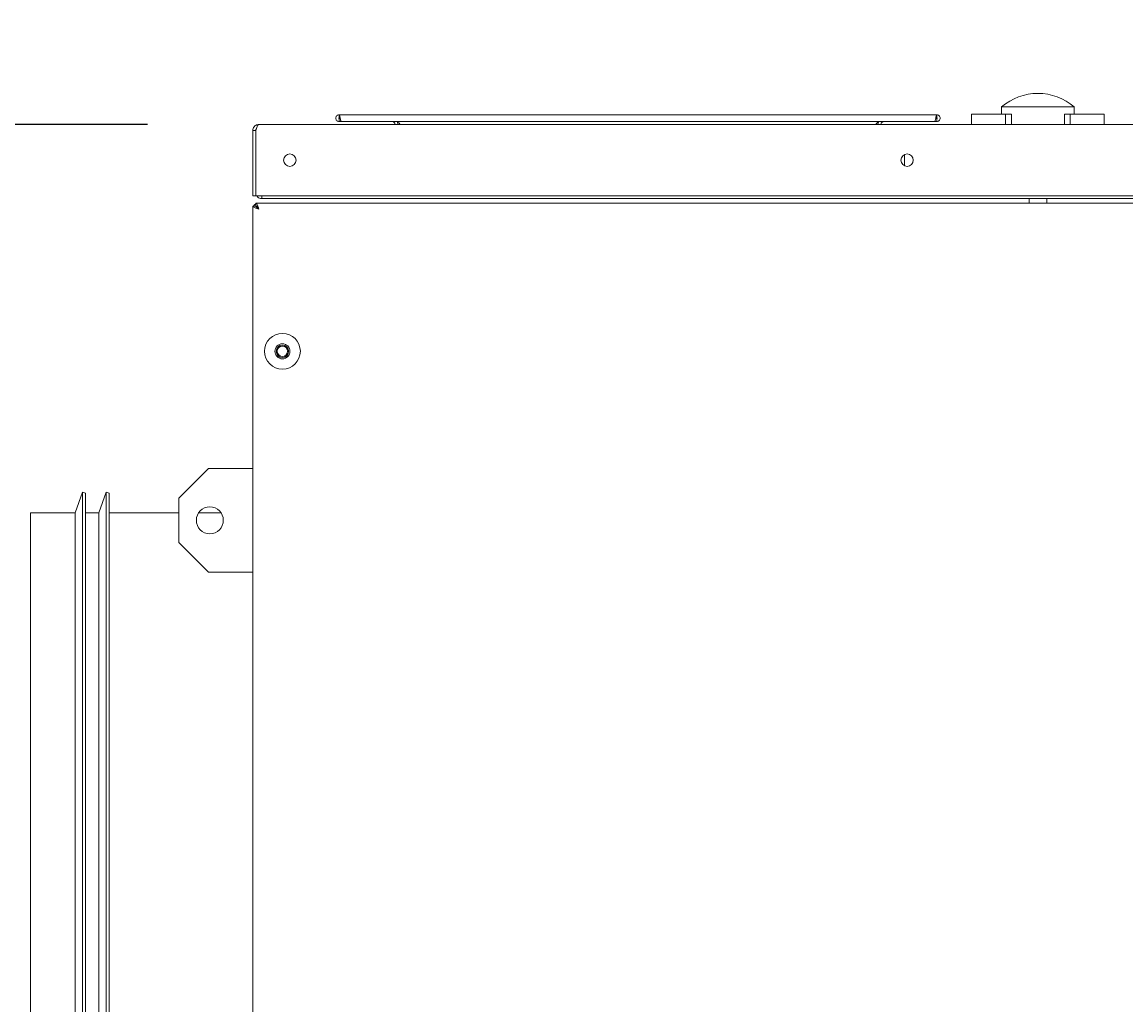
# Model space of a CAD drawing. Units: millimetres. Extents: x 0 to 6272, y 0 to 4157.
# Drawn here: x 2124 to 2496, y 2317 to 2649 of the extents above; entities that cross this region are included whole.
import ezdxf

# ---------------------------------------------------------------- set-up
doc = ezdxf.new("R2010")
doc.units = ezdxf.units.MM
doc.header["$LTSCALE"] = 0.5
doc.layers.get('0').update_dxf_attribs({"lineweight": 18})
doc.layers.get('Defpoints').update_dxf_attribs({"color": 140, "lineweight": 18})
doc.layers.add('GÉOMÉTRIE', color=7, linetype='Continuous')
doc.layers.add('T7 2', color=6, linetype='Continuous', lineweight=15)
doc.styles.add('Annotative', font='romans.shx')
doc.dimstyles.new('Annotative', dxfattribs={"dimscale": 0, "dimtxt": 2.5, "dimasz": 2.5, "dimexe": 4.5, "dimexo": 1.5, "dimgap": 2.5, "dimtad": 0, "dimtih": 1, "dimtoh": 1, "dimdec": 4, "dimdsep": 46, "dimtxsty": 'Annotative', "dimblk": 'ARCHTICK', "dimcen": 0, "dimadec": 0, "dimazin": 0, "dimtfac": 1, "dimtdec": 4, "dimtofl": 0, "dimtmove": 0, "dimatfit": 3, "dimfxl": 1, "dimtolj": 1, "dimtzin": 0, "dimarcsym": 0})

# ---------------------------------------------------------------- blocks, each defined once
blk = doc.blocks.new('_ArchTick')
at = {"color": 0, "linetype": 'ByBlock', "const_width": 0.15}
blk.add_lwpolyline([(-0.5, -0.5), (0.5, 0.5)], dxfattribs=at)
blk = doc.blocks.new('*D166')
at = {"layer": 'Defpoints', "color": 0, "transparency": 16777216}
for p in [(2203.73, 2614.27), (1846.63, 1397.27), (2203.73, 1397.27)]:
    blk.add_point(p, dxfattribs=at)
at = {"layer": 'T7 2', "color": 0, "lineweight": -2, "transparency": 16777216}
for p, q in [((2166.23, 2614.27), (1734.13, 2614.27)), ((1846.63, 2614.27), (1846.63, 2099.52)), ((1846.63, 1397.27), (1846.63, 1912.02)), ((2166.23, 1397.27), (1734.13, 1397.27))]:
    blk.add_line(p, q, dxfattribs=at)
at = {"layer": 'T7 2', "color": 0, "lineweight": -2, "transparency": 16777216, "xscale": 62.5, "yscale": 62.5, "zscale": 62.5}
for p, rotation in [((1846.63, 2614.27), 90), ((1846.63, 1397.27), 270)]:
    blk.add_blockref('_ArchTick', p, dxfattribs=dict(at, rotation=rotation))
at = {"layer": 'T7 2', "color": 0, "transparency": 16777216, "insert": (1846.63, 2005.77), "char_height": 62.5, "attachment_point": 5, "style": 'Annotative'}
blk.add_mtext('\\A1;1217', dxfattribs=at)

msp = doc.modelspace()

# ---------------------------------------------------------------- linework, layer by layer
at = {"layer": 'GÉOMÉTRIE', "color": 7, "linetype": 'Continuous', "lineweight": 15}
for p, q in [((2454.48439, 2620.26757), (2454.48439, 2617.71768)), ((2454.48439, 2620.26757), (2478.9844, 2620.26757)), ((2478.9844, 2617.71768), (2478.9844, 2620.26757)), ((2230.88436, 2617.5676), (2432.58439, 2617.5676)), ((2230.88436, 2616.56767), (2230.88436, 2617.5676)), ((2230.88436, 2616.26762), (2230.88436, 2615.26757)), ((2231.26809, 2616.26762), (2230.88436, 2616.26762)), ((2432.58439, 2616.26762), (2432.20072, 2616.26762)), ((2432.58439, 2616.56767), (2432.58439, 2617.5676)), ((2432.58439, 2616.26762), (2432.58439, 2615.26757)), ((2444.33437, 2617.71768), (2444.33437, 2614.26764)), ((2444.33437, 2617.71768), (2447.19605, 2617.71768)), ((2447.19605, 2617.71768), (2455.81798, 2617.71768)), ((2455.81798, 2617.71768), (2455.81798, 2614.26764)), ((2455.81798, 2617.71768), (2457.81796, 2617.71768)), ((2457.81796, 2617.71768), (2457.81796, 2614.26764)), ((2475.65077, 2617.71768), (2475.65077, 2614.26764)), ((2477.65081, 2617.71768), (2475.65077, 2617.71768)), ((2477.65081, 2617.71768), (2477.65081, 2614.26764)), ((2486.27274, 2617.71768), (2477.65081, 2617.71768)), ((2489.13436, 2617.71768), (2486.27274, 2617.71768)), ((2489.13436, 2614.26764), (2489.13436, 2617.71768)), ((2201.73435, 2612.26767), (2202.7344, 2612.26767)), ((2201.73435, 2612.26767), (2201.73435, 2590.2676)), ((2202.7344, 2612.26767), (2202.7344, 2590.2676)), ((2202.73511, 2612.26767), (2202.73511, 2590.2676)), ((2203.73432, 2614.26764), (2849.73438, 2614.26764)), ((2231.59151, 2615.26757), (2230.88436, 2615.26757)), ((2231.59151, 2615.26757), (2431.8773, 2615.26757)), ((2432.58439, 2615.26757), (2431.8773, 2615.26757)), ((2202.7344, 2611.26762), (2202.73511, 2611.26762)), ((2421.73438, 2600.34007), (2421.73438, 2604.19517)), ((2201.73435, 2590.2676), (2202.7344, 2590.2676)), ((2202.73511, 2590.2676), (2850.73368, 2590.2676)), ((2201.73435, 2498.26759), (2201.73435, 2585.76756)), ((2201.78871, 2586.7669), (2201.78871, 1424.76833)), ((2201.78871, 2586.7669), (2202.78864, 2586.7669)), ((2202.78935, 2587.76766), (2202.78935, 2586.76761)), ((4389.28799, 2587.76766), (2202.78935, 2587.76766)), ((2202.88639, 2586.48592), (2203.20265, 2586.59285)), ((2848.7344, 2589.26767), (2204.73437, 2589.26767)), ((2463.73437, 2589.26767), (2463.73437, 2587.76766)), ((2469.73436, 2587.76766), (2469.73436, 2589.26767)), ((2176.73437, 2488.2676), (2186.73436, 2498.26759)), ((2186.73436, 2498.26759), (2198.73433, 2498.26759)), ((2198.73433, 2498.26759), (2201.73435, 2498.26759)), ((2201.73435, 2463.26762), (2201.73435, 2498.26759)), ((2144.28215, 2490.27759), (2141.73441, 2483.27762)), ((2145.22188, 2489.93557), (2144.28215, 2490.27759)), ((2144.28215, 2490.27759), (2144.28215, 2121.2576)), ((2145.22188, 2489.93557), (2145.22188, 2121.59967)), ((2152.28216, 2490.26757), (2149.73442, 2483.2676)), ((2153.22189, 2489.92556), (2152.28216, 2490.26757)), ((2152.28216, 2490.26757), (2152.28216, 2121.26761)), ((2153.22189, 2489.92556), (2153.22189, 2121.60963)), ((2176.73437, 2473.26761), (2176.73437, 2488.2676)), ((2141.73441, 2483.2676), (2126.73442, 2483.2676)), ((2126.73442, 2483.2676), (2126.73442, 2128.26764)), ((2141.73441, 2483.27762), (2141.73441, 2128.25763)), ((2149.73442, 2483.2676), (2145.22188, 2483.2676)), ((2149.73442, 2483.2676), (2149.73442, 2128.26764)), ((2176.73437, 2483.2676), (2153.22189, 2483.2676)), ((2191.03603, 2483.2676), (2183.43274, 2483.2676)), ((2186.73436, 2463.26762), (2176.73437, 2473.26761)), ((2198.73433, 2463.26762), (2186.73436, 2463.26762)), ((2201.73435, 2463.26762), (2198.73433, 2463.26762)), ((2201.73435, 1548.26762), (2201.73435, 2463.26762))]:
    msp.add_line(p, q, dxfattribs=at)
for centre, radius in [((2214.23438, 2602.26762), 2.1), ((2422.56772, 2602.26762), 2.1), ((2211.73438, 2537.76762), 6.05), ((2211.73438, 2537.76762), 2.55), ((2211.73438, 2537.76762), 2.1), ((2211.73438, 2537.76762), 1.75), ((2187.23438, 2480.76762), 4.55)]:
    msp.add_circle(centre, radius, dxfattribs=at)
for start, end in [(90.0032408, 130.3413068), (49.6586932, 90.0032408)]:
    msp.add_arc((2466.73438, 2605.84401), 18.92361, start, end, dxfattribs=at)
for points, knots in [([(2230.88436, 2617.5676), (2230.73383, 2617.55033), (2230.43281, 2617.5158), (2230.05002, 2617.24984), (2229.79435, 2616.86968), (2229.70434, 2616.41762), (2229.79437, 2615.96558), (2230.05002, 2615.58544), (2230.43282, 2615.31951), (2230.73383, 2615.28489), (2230.88436, 2615.26757)], [0, 0, 0, 0, 0.125009453, 0.249989672, 0.374997261, 0.500012951, 0.624996501, 0.75000409, 0.874985097, 1, 1, 1, 1]), ([(2230.88436, 2616.56767), (2230.86476, 2616.5654), (2230.82556, 2616.56087), (2230.77545, 2616.52616), (2230.74228, 2616.47662), (2230.73045, 2616.41757), (2230.74228, 2616.35869), (2230.77545, 2616.30911), (2230.82555, 2616.27442), (2230.86476, 2616.26988), (2230.88436, 2616.26762)], [0, 0, 0, 0, 0.12497417, 0.250031137, 0.374995108, 0.500045388, 0.625004903, 0.749968874, 0.875040485, 1, 1, 1, 1]), ([(2231.59151, 2615.26757), (2231.56201, 2615.28489), (2231.50302, 2615.31953), (2231.41476, 2615.58544), (2231.32625, 2615.96555), (2231.23792, 2616.41762), (2231.14964, 2616.86971), (2231.06111, 2617.24984), (2230.97285, 2617.51579), (2230.91386, 2617.55033), (2230.88436, 2617.5676)], [0, 0, 0, 0, 0.125008572, 0.250000614, 0.375013363, 0.499987441, 0.624992875, 0.750005623, 0.874997666, 1, 1, 1, 1]), ([(2231.23793, 2616.41758), (2231.2085, 2616.43727), (2231.14961, 2616.47665), (2231.06114, 2616.52612), (2230.97281, 2616.5609), (2230.91385, 2616.56541), (2230.88436, 2616.56767)], [0, 0, 0, 0, 0.249936728, 0.500007387, 0.749897479, 1, 1, 1, 1]), ([(2432.58439, 2617.5676), (2432.55493, 2617.55032), (2432.496, 2617.51578), (2432.4076, 2617.24985), (2432.31921, 2616.8697), (2432.23083, 2616.41762), (2432.14241, 2615.96556), (2432.05404, 2615.58542), (2431.96562, 2615.31953), (2431.90674, 2615.28489), (2431.8773, 2615.26757)], [0, 0, 0, 0, 0.124999578, 0.249995163, 0.375005156, 0.500014132, 0.624991754, 0.750001746, 0.874997331, 1, 1, 1, 1]), ([(2432.58439, 2616.56767), (2432.55493, 2616.56541), (2432.49599, 2616.56088), (2432.40762, 2616.52615), (2432.31919, 2616.47662), (2432.26028, 2616.43726), (2432.23082, 2616.41758)], [0, 0, 0, 0, 0.249985347, 0.499992632, 0.749946101, 1, 1, 1, 1]), ([(2432.58439, 2615.26757), (2432.73489, 2615.2849), (2433.0359, 2615.31955), (2433.41877, 2615.5854), (2433.67446, 2615.96558), (2433.76437, 2616.41762), (2433.67448, 2616.86968), (2433.41877, 2617.24988), (2433.03591, 2617.51577), (2432.73489, 2617.55032), (2432.58439, 2617.5676)], [0, 0, 0, 0, 0.124997281, 0.250002923, 0.375008565, 0.499987049, 0.624997673, 0.750003316, 0.875008171, 1, 1, 1, 1]), ([(2432.58439, 2616.26762), (2432.60403, 2616.26988), (2432.6433, 2616.27441), (2432.69317, 2616.30914), (2432.7266, 2616.35868), (2432.73823, 2616.41757), (2432.72661, 2616.47663), (2432.69317, 2616.52614), (2432.64329, 2616.56089), (2432.60403, 2616.56541), (2432.58439, 2616.56767)], [0, 0, 0, 0, 0.124995311, 0.250000116, 0.37500492, 0.499954616, 0.62499508, 0.749999885, 0.874990039, 1, 1, 1, 1]), ([(2203.73432, 2614.26764), (2203.49834, 2614.24326), (2203.02633, 2614.19449), (2202.40543, 2613.81562), (2201.95237, 2613.2629), (2201.75514, 2612.70821), (2201.7392, 2612.37044), (2201.73435, 2612.26767)], [0, 0, 0, 0, 0.225335303, 0.450708734, 0.676060079, 0.901438186, 1, 1, 1, 1]), ([(2202.90463, 2612.78969), (2202.86176, 2612.7283), (2202.7536, 2612.57338), (2202.74163, 2612.38275), (2202.7344, 2612.26767)], [0, 0, 0, 0, 0.396290482, 1, 1, 1, 1]), ([(2202.73511, 2612.26767), (2202.81017, 2612.50366), (2202.96029, 2612.97569), (2203.18565, 2613.59655), (2203.41079, 2614.04979), (2203.59426, 2614.24685), (2203.70165, 2614.26279), (2203.73432, 2614.26764)], [0, 0, 0, 0, 0.225322216, 0.450687997, 0.676064668, 0.901424164, 1, 1, 1, 1]), ([(2249.73433, 2614.26764), (2249.71627, 2614.41153), (2249.68142, 2614.68919), (2249.42421, 2615.02495), (2249.0937, 2615.23186), (2248.84735, 2615.25634), (2248.7344, 2615.26757)], [0, 0, 0, 0, 0.274270258, 0.52927133, 0.784186068, 1, 1, 1, 1]), ([(2250.73438, 2614.26764), (2250.71878, 2614.50832), (2250.69532, 2614.87043), (2250.49684, 2615.16783), (2250.43027, 2615.26757)], [0, 0, 0, 0, 0.664644729, 1, 1, 1, 1]), ([(2250.44148, 2615.26757), (2250.53302, 2615.24951), (2250.70966, 2615.21467), (2250.97094, 2614.95747), (2251.21291, 2614.62691), (2251.36966, 2614.38059), (2251.44152, 2614.26764)], [0, 0, 0, 0, 0.274277644, 0.529271363, 0.784164008, 1, 1, 1, 1]), ([(2412.02729, 2614.26764), (2412.1188, 2614.41153), (2412.29539, 2614.68917), (2412.55668, 2615.02497), (2412.79883, 2615.23185), (2412.95546, 2615.25634), (2413.02727, 2615.26757)], [0, 0, 0, 0, 0.274269366, 0.529244286, 0.784169868, 1, 1, 1, 1]), ([(2413.02727, 2615.28998), (2413.01371, 2615.27385), (2412.84887, 2615.07772), (2412.75976, 2614.70455), (2412.7403, 2614.36954), (2412.73438, 2614.26764)], [0, 0, 0, 0, 0.058707498, 0.713687629, 1, 1, 1, 1]), ([(2414.73441, 2615.26757), (2414.5905, 2615.24952), (2414.31281, 2615.21468), (2413.97705, 2614.95746), (2413.77015, 2614.62694), (2413.74561, 2614.38059), (2413.73436, 2614.26764)], [0, 0, 0, 0, 0.274292536, 0.529285701, 0.784188195, 1, 1, 1, 1]), ([(2203.04339, 2590.2676), (2203.12731, 2590.12305), (2203.34269, 2589.75205), (2203.95527, 2589.36155), (2204.47468, 2589.29896), (2204.73437, 2589.26767)], [0, 0, 0, 0, 0.241945991, 0.62098823, 1, 1, 1, 1]), ([(2204.73437, 2589.26767), (2204.73439, 2589.29896), (2204.73441, 2589.36154), (2204.73423, 2589.75204), (2204.73425, 2590.12305), (2204.73425, 2590.2676)], [0, 0, 0, 0, 0.379023634, 0.758063542, 1, 1, 1, 1]), ([(2201.78871, 2586.16382), (2201.77763, 2586.1344), (2201.73019, 2586.00843), (2201.73255, 2585.87208), (2201.73435, 2585.76756)], [0, 0, 0, 0, 0.233507464, 1, 1, 1, 1]), ([(2201.78871, 2586.7669), (2201.81311, 2586.69184), (2201.8619, 2586.54173), (2202.24061, 2586.31636), (2202.79343, 2586.09118), (2203.34816, 2585.90785), (2203.68592, 2585.80029), (2203.78868, 2585.76756)], [0, 0, 0, 0, 0.225324893, 0.450678158, 0.676066335, 0.901438069, 1, 1, 1, 1]), ([(2202.78935, 2587.49574), (2202.66469, 2587.43306), (2202.3373, 2587.26842), (2202.13419, 2586.95869), (2202.00841, 2586.7669)], [0, 0, 0, 0, 0.380763292, 1, 1, 1, 1]), ([(2202.78864, 2586.7669), (2202.8068, 2586.67546), (2202.84184, 2586.49904), (2203.09881, 2586.23776), (2203.42937, 2585.99599), (2203.6757, 2585.83939), (2203.78868, 2585.76756)], [0, 0, 0, 0, 0.27432751, 0.529279723, 0.784098536, 1, 1, 1, 1]), ([(2203.78868, 2585.76756), (2203.71363, 2586.00359), (2203.56353, 2586.47566), (2203.33817, 2587.09659), (2203.11296, 2587.54963), (2202.92961, 2587.74688), (2202.82208, 2587.76281), (2202.78935, 2587.76766)], [0, 0, 0, 0, 0.225348512, 0.450706535, 0.676053549, 0.901416539, 1, 1, 1, 1]), ([(2203.78868, 2585.76756), (2203.69718, 2585.91148), (2203.52066, 2586.18914), (2203.25958, 2586.52498), (2203.01779, 2586.73194), (2202.86118, 2586.75639), (2202.78935, 2586.76761)], [0, 0, 0, 0, 0.274346083, 0.529279206, 0.784113026, 1, 1, 1, 1])]:
    msp.add_open_spline(points, degree=3, knots=knots, dxfattribs=at)

# ---------------------------------------------------------------- dimensions: what is measured, and where the dimension line sits
at = {"layer": 'T7 2', "color": 104}
dim = msp.add_linear_dim(base=(1846.62533, 1397.26762), p1=(2203.73432, 2614.26764), p2=(2203.73432, 1397.26762), angle=90, dimstyle='Annotative', dxfattribs=at)
dim.commit()
dim.dimension.update_dxf_attribs({"geometry": '*D166', "text_midpoint": (1846.62533, 2005.76763)})

doc.saveas('drawing.dxf')
